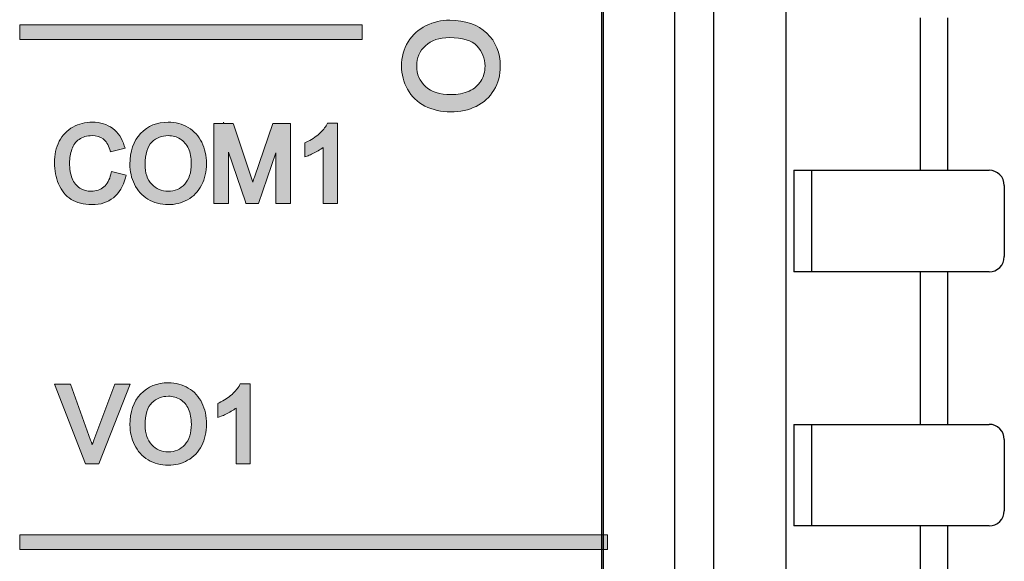
# Model space of a CAD drawing. Units: millimetres. Extents: x -163 to 719, y -206 to 205.
# Drawn here: x 455 to 475, y 104 to 115 of the extents above; entities that cross this region are included whole.
import ezdxf

# ---------------------------------------------------------------- set-up
doc = ezdxf.new("R2010")
doc.units = ezdxf.units.MM
doc.header["$MEASUREMENT"] = 0
doc.layers.add('Layer 1', color=7, linetype='Continuous')

# ---------------------------------------------------------------- blocks, each defined once
blk = doc.blocks.new('block 3799')
at = {"layer": 'Layer 1', "color": 7, "lineweight": 25, "true_color": 0xffffff}
blk.add_lwpolyline([(466.662, 122.26), (466.662, 103.918)], dxfattribs=at)
blk = doc.blocks.new('block 3806')
at = {"layer": 'Layer 1', "color": 7, "lineweight": 25, "true_color": 0xffffff}
blk.add_lwpolyline([(468.06, 123.738), (468.06, 100.454)], dxfattribs=at)
blk = doc.blocks.new('block 3809')
at = {"layer": 'Layer 1', "color": 7, "lineweight": 25, "true_color": 0xffffff}
blk.add_lwpolyline([(468.824, 181.297), (468.824, 38.18)], dxfattribs=at)
blk = doc.blocks.new('block 3811')
at = {"layer": 'Layer 1', "color": 7, "lineweight": 25, "true_color": 0xffffff}
blk.add_lwpolyline([(470.24, 193.386), (470.24, 38.161)], dxfattribs=at)
blk = doc.blocks.new('block 3827')
at = {"layer": 'Layer 1', "color": 7, "lineweight": 25, "true_color": 0xffffff}
blk.add_lwpolyline([(470.393, 111.797), (470.393, 109.809)], dxfattribs=at)
blk = doc.blocks.new('block 3828')
at = {"layer": 'Layer 1', "color": 7, "lineweight": 25, "true_color": 0xffffff}
blk.add_lwpolyline([(470.393, 106.826), (470.393, 104.838)], dxfattribs=at)
blk = doc.blocks.new('block 3856')
at = {"layer": 'Layer 1', "color": 7, "lineweight": 25, "true_color": 0xffffff}
blk.add_lwpolyline([(470.737, 111.797), (470.737, 109.809)], dxfattribs=at)
blk = doc.blocks.new('block 3857')
at = {"layer": 'Layer 1', "color": 7, "lineweight": 25, "true_color": 0xffffff}
blk.add_lwpolyline([(470.737, 106.826), (470.737, 104.838)], dxfattribs=at)
blk = doc.blocks.new('block 3885')
at = {"layer": 'Layer 1', "color": 7, "lineweight": 25, "true_color": 0xffffff}
blk.add_lwpolyline([(472.87, 114.779), (472.87, 111.797)], dxfattribs=at)
blk = doc.blocks.new('block 3886')
at = {"layer": 'Layer 1', "color": 7, "lineweight": 25, "true_color": 0xffffff}
blk.add_lwpolyline([(472.87, 109.809), (472.87, 106.826)], dxfattribs=at)
blk = doc.blocks.new('block 3887')
at = {"layer": 'Layer 1', "color": 7, "lineweight": 25, "true_color": 0xffffff}
blk.add_lwpolyline([(472.87, 104.838), (472.87, 101.856)], dxfattribs=at)
blk = doc.blocks.new('block 3917')
at = {"layer": 'Layer 1', "color": 7, "lineweight": 25, "true_color": 0xffffff}
blk.add_lwpolyline([(473.403, 114.779), (473.403, 111.797)], dxfattribs=at)
blk = doc.blocks.new('block 3918')
at = {"layer": 'Layer 1', "color": 7, "lineweight": 25, "true_color": 0xffffff}
blk.add_lwpolyline([(473.403, 109.809), (473.403, 106.826)], dxfattribs=at)
blk = doc.blocks.new('block 3919')
at = {"layer": 'Layer 1', "color": 7, "lineweight": 25, "true_color": 0xffffff}
blk.add_lwpolyline([(473.403, 104.838), (473.403, 101.856)], dxfattribs=at)
blk = doc.blocks.new('block 3957')
at = {"layer": 'Layer 1', "color": 7, "lineweight": 25, "true_color": 0xffffff}
blk.add_lwpolyline([(474.515, 111.499), (474.515, 110.107)], dxfattribs=at)
blk = doc.blocks.new('block 3958')
at = {"layer": 'Layer 1', "color": 7, "lineweight": 25, "true_color": 0xffffff}
blk.add_lwpolyline([(474.515, 106.528), (474.515, 105.136)], dxfattribs=at)
blk = doc.blocks.new('block 4020')
at = {"layer": 'Layer 1', "color": 7, "lineweight": 25, "true_color": 0xffffff}
blk.add_lwpolyline([(470.393, 111.797), (474.217, 111.797)], dxfattribs=at)
blk = doc.blocks.new('block 4022')
at = {"layer": 'Layer 1', "color": 7, "lineweight": 25, "true_color": 0xffffff}
blk.add_lwpolyline([(474.217, 109.809), (470.393, 109.809)], dxfattribs=at)
blk = doc.blocks.new('block 4024')
at = {"layer": 'Layer 1', "color": 7, "lineweight": 25, "true_color": 0xffffff}
blk.add_lwpolyline([(470.393, 106.826), (474.217, 106.826)], dxfattribs=at)
blk = doc.blocks.new('block 4026')
at = {"layer": 'Layer 1', "color": 7, "lineweight": 25, "true_color": 0xffffff}
blk.add_lwpolyline([(474.217, 104.838), (470.393, 104.838)], dxfattribs=at)
blk = doc.blocks.new('block 4454')
at = {"layer": 'Layer 1', "color": 7, "lineweight": 25, "true_color": 0xffffff}
blk.add_open_spline([(474.217, 104.838), (474.381, 104.838), (474.515, 104.972), (474.515, 105.136)], degree=3, dxfattribs=at)
blk = doc.blocks.new('block 4455')
at = {"layer": 'Layer 1', "color": 7, "lineweight": 25, "true_color": 0xffffff}
blk.add_open_spline([(474.515, 106.528), (474.515, 106.693), (474.381, 106.826), (474.217, 106.826)], degree=3, dxfattribs=at)
blk = doc.blocks.new('block 4456')
at = {"layer": 'Layer 1', "color": 7, "lineweight": 25, "true_color": 0xffffff}
blk.add_open_spline([(474.217, 109.809), (474.381, 109.809), (474.515, 109.942), (474.515, 110.107)], degree=3, dxfattribs=at)
blk = doc.blocks.new('block 4457')
at = {"layer": 'Layer 1', "color": 7, "lineweight": 25, "true_color": 0xffffff}
blk.add_open_spline([(474.515, 111.499), (474.515, 111.663), (474.381, 111.797), (474.217, 111.797)], degree=3, dxfattribs=at)
blk = doc.blocks.new('block 5360')
at = {"layer": 'Layer 1', "color": 7, "lineweight": 25, "true_color": 0xffffff}
blk.add_lwpolyline([(466.629, 152.309), (466.629, 101.954)], dxfattribs=at)
blk = doc.blocks.new('block 5373')
at = {"layer": 'Layer 1', "true_color": 0x231815}
h = blk.add_hatch(color=250, dxfattribs=at)
h.dxf.hatch_style = 2
h.paths.add_polyline_path([(455.238, 104.375), (455.238, 104.665), (466.747, 104.665), (466.747, 104.375)])
at = {"layer": 'Layer 1', "lineweight": 0}
blk.add_lwpolyline([(455.238, 104.375), (455.238, 104.665), (466.747, 104.665), (466.747, 104.375), (455.238, 104.375)], dxfattribs=at)
blk = doc.blocks.new('block 5372')
at = {"layer": 'Layer 1'}
blk.add_blockref('block 5373', (0, 0), dxfattribs=at)
blk = doc.blocks.new('block 5388')
at = {"layer": 'Layer 1', "true_color": 0x231815}
h = blk.add_hatch(color=250, dxfattribs=at)
h.dxf.hatch_style = 2
h.paths.add_polyline_path([(455.238, 114.355), (455.238, 114.645), (461.945, 114.645), (461.945, 114.355)])
at = {"layer": 'Layer 1', "lineweight": 0}
blk.add_lwpolyline([(455.238, 114.355), (455.238, 114.645), (461.945, 114.645), (461.945, 114.355), (455.238, 114.355)], dxfattribs=at)
blk = doc.blocks.new('block 5387')
at = {"layer": 'Layer 1'}
blk.add_blockref('block 5388', (0, 0), dxfattribs=at)
blk = doc.blocks.new('block 5392')
at = {"layer": 'Layer 1', "true_color": 0x231815}
h = blk.add_hatch(color=250, dxfattribs=at)
h.dxf.hatch_style = 2
edge = h.paths.add_edge_path()
edge.add_spline(control_points=[(457.098, 107.614), (457.098, 107.614), (456.69, 106.517), (456.69, 106.517), (456.679, 106.487), (456.668, 106.456), (456.657, 106.425), (456.647, 106.454), (456.637, 106.485), (456.626, 106.516), (456.626, 106.516), (456.233, 107.614), (456.233, 107.614), (456.233, 107.614), (455.918, 107.614), (455.918, 107.614), (455.918, 107.614), (456.523, 106.051), (456.523, 106.051), (456.523, 106.051), (456.789, 106.051), (456.789, 106.051), (456.789, 106.051), (457.401, 107.614), (457.401, 107.614), (457.401, 107.614), (457.098, 107.614), (457.098, 107.614)], knot_values=[0, 0, 0, 0, 1, 1, 1, 2, 2, 2, 3, 3, 3, 4, 4, 4, 5, 5, 5, 6, 6, 6, 7, 7, 7, 8, 8, 8, 9, 9, 9, 9], degree=3, periodic=0)
h = blk.add_hatch(color=250, dxfattribs=at)
h.dxf.hatch_style = 2
edge = h.paths.add_edge_path()
edge.add_spline(control_points=[(458.801, 106.409), (458.864, 106.533), (458.896, 106.675), (458.896, 106.83), (458.896, 106.984), (458.866, 107.124), (458.805, 107.246), (458.745, 107.369), (458.655, 107.466), (458.538, 107.536), (458.422, 107.605), (458.291, 107.64), (458.147, 107.64), (457.927, 107.64), (457.745, 107.565), (457.606, 107.419), (457.467, 107.272), (457.397, 107.069), (457.397, 106.814), (457.397, 106.677), (457.427, 106.546), (457.486, 106.426), (457.546, 106.302), (457.635, 106.203), (457.751, 106.133), (457.867, 106.062), (458, 106.025), (458.146, 106.025), (458.282, 106.025), (458.41, 106.058), (458.526, 106.122), (458.645, 106.187), (458.737, 106.284), (458.801, 106.409)], knot_values=[0, 0, 0, 0, 1, 1, 1, 2, 2, 2, 3, 3, 3, 4, 4, 4, 5, 5, 5, 6, 6, 6, 7, 7, 7, 8, 8, 8, 9, 9, 9, 10, 10, 10, 11, 11, 11, 11], degree=3, periodic=0)
edge = h.paths.add_edge_path()
edge.add_spline(control_points=[(458.145, 106.289), (458.015, 106.289), (457.91, 106.333), (457.823, 106.425), (457.737, 106.518), (457.694, 106.647), (457.694, 106.81), (457.694, 107.016), (457.739, 107.164), (457.827, 107.248), (457.918, 107.334), (458.023, 107.376), (458.148, 107.376), (458.236, 107.376), (458.314, 107.354), (458.384, 107.31), (458.454, 107.266), (458.506, 107.205), (458.543, 107.124), (458.58, 107.042), (458.599, 106.944), (458.599, 106.831), (458.599, 106.656), (458.556, 106.52), (458.47, 106.427), (458.385, 106.334), (458.279, 106.289), (458.145, 106.289)], knot_values=[0, 0, 0, 0, 1, 1, 1, 2, 2, 2, 3, 3, 3, 4, 4, 4, 5, 5, 5, 6, 6, 6, 7, 7, 7, 8, 8, 8, 9, 9, 9, 9], degree=3, periodic=0)
h = blk.add_hatch(color=250, dxfattribs=at)
h.dxf.hatch_style = 2
edge = h.paths.add_edge_path()
edge.add_spline(control_points=[(459.395, 107.412), (459.324, 107.349), (459.239, 107.293), (459.143, 107.247), (459.143, 107.247), (459.115, 107.234), (459.115, 107.234), (459.115, 107.234), (459.115, 106.96), (459.115, 106.96), (459.115, 106.96), (459.18, 106.984), (459.18, 106.984), (459.238, 107.005), (459.303, 107.037), (459.378, 107.081), (459.413, 107.102), (459.446, 107.123), (459.475, 107.144), (459.475, 107.144), (459.475, 106.051), (459.475, 106.051), (459.475, 106.051), (459.752, 106.051), (459.752, 106.051), (459.752, 106.051), (459.752, 107.62), (459.752, 107.62), (459.752, 107.62), (459.557, 107.62), (459.557, 107.62), (459.557, 107.62), (459.544, 107.593), (459.544, 107.593), (459.515, 107.536), (459.465, 107.475), (459.395, 107.412)], knot_values=[0, 0, 0, 0, 1, 1, 1, 2, 2, 2, 3, 3, 3, 4, 4, 4, 5, 5, 5, 6, 6, 6, 7, 7, 7, 8, 8, 8, 9, 9, 9, 10, 10, 10, 11, 11, 11, 12, 12, 12, 12], degree=3, periodic=0)
at = {"layer": 'Layer 1', "lineweight": 0}
for points, knots in [([(457.098, 107.614), (457.098, 107.614), (456.69, 106.517), (456.69, 106.517), (456.679, 106.487), (456.668, 106.456), (456.657, 106.425), (456.647, 106.454), (456.637, 106.485), (456.626, 106.516), (456.626, 106.516), (456.233, 107.614), (456.233, 107.614), (456.233, 107.614), (455.918, 107.614), (455.918, 107.614), (455.918, 107.614), (456.523, 106.051), (456.523, 106.051), (456.523, 106.051), (456.789, 106.051), (456.789, 106.051), (456.789, 106.051), (457.401, 107.614), (457.401, 107.614), (457.401, 107.614), (457.098, 107.614), (457.098, 107.614)], [0, 0, 0, 0, 1, 1, 1, 2, 2, 2, 3, 3, 3, 4, 4, 4, 5, 5, 5, 6, 6, 6, 7, 7, 7, 8, 8, 8, 9, 9, 9, 9]), ([(458.801, 106.409), (458.864, 106.533), (458.896, 106.675), (458.896, 106.83), (458.896, 106.984), (458.866, 107.124), (458.805, 107.246), (458.745, 107.369), (458.655, 107.466), (458.538, 107.536), (458.422, 107.605), (458.291, 107.64), (458.147, 107.64), (457.927, 107.64), (457.745, 107.565), (457.606, 107.419), (457.467, 107.272), (457.397, 107.069), (457.397, 106.814), (457.397, 106.677), (457.427, 106.546), (457.486, 106.426), (457.546, 106.302), (457.635, 106.203), (457.751, 106.133), (457.867, 106.062), (458, 106.025), (458.146, 106.025), (458.282, 106.025), (458.41, 106.058), (458.526, 106.122), (458.645, 106.187), (458.737, 106.284), (458.801, 106.409)], [0, 0, 0, 0, 1, 1, 1, 2, 2, 2, 3, 3, 3, 4, 4, 4, 5, 5, 5, 6, 6, 6, 7, 7, 7, 8, 8, 8, 9, 9, 9, 10, 10, 10, 11, 11, 11, 11]), ([(459.395, 107.412), (459.324, 107.349), (459.239, 107.293), (459.143, 107.247), (459.143, 107.247), (459.115, 107.234), (459.115, 107.234), (459.115, 107.234), (459.115, 106.96), (459.115, 106.96), (459.115, 106.96), (459.18, 106.984), (459.18, 106.984), (459.238, 107.005), (459.303, 107.037), (459.378, 107.081), (459.413, 107.102), (459.446, 107.123), (459.475, 107.144), (459.475, 107.144), (459.475, 106.051), (459.475, 106.051), (459.475, 106.051), (459.752, 106.051), (459.752, 106.051), (459.752, 106.051), (459.752, 107.62), (459.752, 107.62), (459.752, 107.62), (459.557, 107.62), (459.557, 107.62), (459.557, 107.62), (459.544, 107.593), (459.544, 107.593), (459.515, 107.536), (459.465, 107.475), (459.395, 107.412)], [0, 0, 0, 0, 1, 1, 1, 2, 2, 2, 3, 3, 3, 4, 4, 4, 5, 5, 5, 6, 6, 6, 7, 7, 7, 8, 8, 8, 9, 9, 9, 10, 10, 10, 11, 11, 11, 12, 12, 12, 12]), ([(458.145, 106.289), (458.015, 106.289), (457.91, 106.333), (457.823, 106.425), (457.737, 106.518), (457.694, 106.647), (457.694, 106.81), (457.694, 107.016), (457.739, 107.164), (457.827, 107.248), (457.918, 107.334), (458.023, 107.376), (458.148, 107.376), (458.236, 107.376), (458.314, 107.354), (458.384, 107.31), (458.454, 107.266), (458.506, 107.205), (458.543, 107.124), (458.58, 107.042), (458.599, 106.944), (458.599, 106.831), (458.599, 106.656), (458.556, 106.52), (458.47, 106.427), (458.385, 106.334), (458.279, 106.289), (458.145, 106.289)], [0, 0, 0, 0, 1, 1, 1, 2, 2, 2, 3, 3, 3, 4, 4, 4, 5, 5, 5, 6, 6, 6, 7, 7, 7, 8, 8, 8, 9, 9, 9, 9])]:
    blk.add_open_spline(points, degree=3, knots=knots, dxfattribs=at)
blk = doc.blocks.new('block 5393')
at = {"layer": 'Layer 1', "true_color": 0x231815}
h = blk.add_hatch(color=250, dxfattribs=at)
h.dxf.hatch_style = 2
edge = h.paths.add_edge_path()
edge.add_spline(control_points=[(457.31, 111.651), (457.31, 111.651), (457.322, 111.698), (457.322, 111.698), (457.322, 111.698), (457.033, 111.771), (457.033, 111.771), (457.033, 111.771), (457.022, 111.722), (457.022, 111.722), (456.997, 111.608), (456.953, 111.526), (456.885, 111.47), (456.818, 111.414), (456.738, 111.387), (456.64, 111.387), (456.559, 111.387), (456.486, 111.407), (456.416, 111.449), (456.348, 111.49), (456.299, 111.55), (456.266, 111.633), (456.233, 111.72), (456.215, 111.824), (456.215, 111.943), (456.215, 112.033), (456.23, 112.123), (456.259, 112.209), (456.287, 112.291), (456.333, 112.354), (456.4, 112.402), (456.468, 112.45), (456.554, 112.474), (456.655, 112.474), (456.742, 112.474), (456.815, 112.453), (456.87, 112.411), (456.927, 112.368), (456.97, 112.298), (457.001, 112.202), (457.001, 112.202), (457.014, 112.159), (457.014, 112.159), (457.014, 112.159), (457.3, 112.226), (457.3, 112.226), (457.3, 112.226), (457.285, 112.275), (457.285, 112.275), (457.243, 112.42), (457.167, 112.535), (457.058, 112.616), (456.95, 112.696), (456.816, 112.737), (456.659, 112.737), (456.523, 112.737), (456.395, 112.706), (456.28, 112.643), (456.164, 112.579), (456.074, 112.485), (456.012, 112.363), (455.949, 112.242), (455.918, 112.1), (455.918, 111.942), (455.918, 111.795), (455.946, 111.656), (456, 111.529), (456.056, 111.399), (456.138, 111.297), (456.244, 111.228), (456.35, 111.159), (456.488, 111.124), (456.656, 111.124), (456.819, 111.124), (456.96, 111.17), (457.074, 111.26), (457.188, 111.35), (457.268, 111.482), (457.31, 111.651)], knot_values=[0, 0, 0, 0, 1, 1, 1, 2, 2, 2, 3, 3, 3, 4, 4, 4, 5, 5, 5, 6, 6, 6, 7, 7, 7, 8, 8, 8, 9, 9, 9, 10, 10, 10, 11, 11, 11, 12, 12, 12, 13, 13, 13, 14, 14, 14, 15, 15, 15, 16, 16, 16, 17, 17, 17, 18, 18, 18, 19, 19, 19, 20, 20, 20, 21, 21, 21, 22, 22, 22, 23, 23, 23, 24, 24, 24, 25, 25, 25, 26, 26, 26, 26], degree=3, periodic=0)
h = blk.add_hatch(color=250, dxfattribs=at)
h.dxf.hatch_style = 2
edge = h.paths.add_edge_path()
edge.add_spline(control_points=[(458.799, 111.507), (458.863, 111.631), (458.895, 111.773), (458.895, 111.929), (458.895, 112.082), (458.864, 112.222), (458.804, 112.344), (458.743, 112.467), (458.654, 112.565), (458.537, 112.634), (458.421, 112.703), (458.289, 112.738), (458.146, 112.738), (457.926, 112.738), (457.744, 112.664), (457.605, 112.517), (457.466, 112.37), (457.395, 112.167), (457.395, 111.912), (457.395, 111.776), (457.425, 111.645), (457.484, 111.524), (457.544, 111.4), (457.633, 111.302), (457.749, 111.231), (457.865, 111.16), (457.998, 111.124), (458.145, 111.124), (458.28, 111.124), (458.408, 111.156), (458.524, 111.22), (458.643, 111.285), (458.735, 111.381), (458.799, 111.507)], knot_values=[0, 0, 0, 0, 1, 1, 1, 2, 2, 2, 3, 3, 3, 4, 4, 4, 5, 5, 5, 6, 6, 6, 7, 7, 7, 8, 8, 8, 9, 9, 9, 10, 10, 10, 11, 11, 11, 11], degree=3, periodic=0)
edge = h.paths.add_edge_path()
edge.add_spline(control_points=[(458.144, 111.387), (458.013, 111.387), (457.908, 111.432), (457.822, 111.524), (457.734, 111.617), (457.692, 111.742), (457.692, 111.909), (457.692, 112.114), (457.737, 112.261), (457.825, 112.346), (457.916, 112.432), (458.021, 112.474), (458.147, 112.474), (458.234, 112.474), (458.314, 112.452), (458.383, 112.408), (458.452, 112.364), (458.504, 112.304), (458.542, 112.222), (458.579, 112.14), (458.597, 112.042), (458.597, 111.93), (458.597, 111.754), (458.554, 111.618), (458.469, 111.525), (458.383, 111.432), (458.277, 111.387), (458.144, 111.387)], knot_values=[0, 0, 0, 0, 1, 1, 1, 2, 2, 2, 3, 3, 3, 4, 4, 4, 5, 5, 5, 6, 6, 6, 7, 7, 7, 8, 8, 8, 9, 9, 9, 9], degree=3, periodic=0)
h = blk.add_hatch(color=250, dxfattribs=at)
h.dxf.hatch_style = 2
edge = h.paths.add_edge_path()
edge.add_spline(control_points=[(459.041, 112.712), (459.041, 112.712), (459.041, 111.149), (459.041, 111.149), (459.041, 111.149), (459.326, 111.149), (459.326, 111.149), (459.326, 111.149), (459.326, 112.152), (459.326, 112.152), (459.326, 112.152), (459.656, 111.182), (459.656, 111.182), (459.656, 111.182), (459.667, 111.149), (459.667, 111.149), (459.667, 111.149), (459.911, 111.149), (459.911, 111.149), (459.911, 111.149), (460.254, 112.137), (460.254, 112.137), (460.254, 112.137), (460.254, 111.149), (460.254, 111.149), (460.254, 111.149), (460.538, 111.149), (460.538, 111.149), (460.538, 111.149), (460.538, 112.712), (460.538, 112.712), (460.538, 112.712), (460.194, 112.712), (460.194, 112.712), (460.194, 112.712), (459.832, 111.659), (459.832, 111.659), (459.82, 111.625), (459.81, 111.594), (459.8, 111.566), (459.793, 111.589), (459.784, 111.614), (459.776, 111.641), (459.776, 111.641), (459.428, 112.679), (459.428, 112.679), (459.428, 112.679), (459.417, 112.712), (459.417, 112.712), (459.417, 112.712), (459.238, 112.712), (459.238, 112.712), (459.238, 112.712), (459.229, 112.739), (459.229, 112.739), (459.229, 112.739), (459.229, 112.712), (459.229, 112.712), (459.229, 112.712), (459.041, 112.712), (459.041, 112.712)], knot_values=[0, 0, 0, 0, 1, 1, 1, 2, 2, 2, 3, 3, 3, 4, 4, 4, 5, 5, 5, 6, 6, 6, 7, 7, 7, 8, 8, 8, 9, 9, 9, 10, 10, 10, 11, 11, 11, 12, 12, 12, 13, 13, 13, 14, 14, 14, 15, 15, 15, 16, 16, 16, 17, 17, 17, 18, 18, 18, 19, 19, 19, 20, 20, 20, 20], degree=3, periodic=0)
h = blk.add_hatch(color=250, dxfattribs=at)
h.dxf.hatch_style = 2
edge = h.paths.add_edge_path()
edge.add_spline(control_points=[(461.1, 112.51), (461.029, 112.446), (460.944, 112.391), (460.848, 112.346), (460.848, 112.346), (460.82, 112.333), (460.82, 112.333), (460.82, 112.333), (460.82, 112.058), (460.82, 112.058), (460.82, 112.058), (460.885, 112.082), (460.885, 112.082), (460.943, 112.103), (461.01, 112.136), (461.083, 112.179), (461.118, 112.199), (461.151, 112.221), (461.18, 112.242), (461.18, 112.242), (461.18, 111.149), (461.18, 111.149), (461.18, 111.149), (461.457, 111.149), (461.457, 111.149), (461.457, 111.149), (461.457, 112.718), (461.457, 112.718), (461.457, 112.718), (461.262, 112.718), (461.262, 112.718), (461.262, 112.718), (461.249, 112.691), (461.249, 112.691), (461.22, 112.633), (461.17, 112.572), (461.1, 112.51)], knot_values=[0, 0, 0, 0, 1, 1, 1, 2, 2, 2, 3, 3, 3, 4, 4, 4, 5, 5, 5, 6, 6, 6, 7, 7, 7, 8, 8, 8, 9, 9, 9, 10, 10, 10, 11, 11, 11, 12, 12, 12, 12], degree=3, periodic=0)
at = {"layer": 'Layer 1', "lineweight": 0}
for points, knots in [([(457.31, 111.651), (457.31, 111.651), (457.322, 111.698), (457.322, 111.698), (457.322, 111.698), (457.033, 111.771), (457.033, 111.771), (457.033, 111.771), (457.022, 111.722), (457.022, 111.722), (456.997, 111.608), (456.953, 111.526), (456.885, 111.47), (456.818, 111.414), (456.738, 111.387), (456.64, 111.387), (456.559, 111.387), (456.486, 111.407), (456.416, 111.449), (456.348, 111.49), (456.299, 111.55), (456.266, 111.633), (456.233, 111.72), (456.215, 111.824), (456.215, 111.943), (456.215, 112.033), (456.23, 112.123), (456.259, 112.209), (456.287, 112.291), (456.333, 112.354), (456.4, 112.402), (456.468, 112.45), (456.554, 112.474), (456.655, 112.474), (456.742, 112.474), (456.815, 112.453), (456.87, 112.411), (456.927, 112.368), (456.97, 112.298), (457.001, 112.202), (457.001, 112.202), (457.014, 112.159), (457.014, 112.159), (457.014, 112.159), (457.3, 112.226), (457.3, 112.226), (457.3, 112.226), (457.285, 112.275), (457.285, 112.275), (457.243, 112.42), (457.167, 112.535), (457.058, 112.616), (456.95, 112.696), (456.816, 112.737), (456.659, 112.737), (456.523, 112.737), (456.395, 112.706), (456.28, 112.643), (456.164, 112.579), (456.074, 112.485), (456.012, 112.363), (455.949, 112.242), (455.918, 112.1), (455.918, 111.942), (455.918, 111.795), (455.946, 111.656), (456, 111.529), (456.056, 111.399), (456.138, 111.297), (456.244, 111.228), (456.35, 111.159), (456.488, 111.124), (456.656, 111.124), (456.819, 111.124), (456.96, 111.17), (457.074, 111.26), (457.188, 111.35), (457.268, 111.482), (457.31, 111.651)], [0, 0, 0, 0, 1, 1, 1, 2, 2, 2, 3, 3, 3, 4, 4, 4, 5, 5, 5, 6, 6, 6, 7, 7, 7, 8, 8, 8, 9, 9, 9, 10, 10, 10, 11, 11, 11, 12, 12, 12, 13, 13, 13, 14, 14, 14, 15, 15, 15, 16, 16, 16, 17, 17, 17, 18, 18, 18, 19, 19, 19, 20, 20, 20, 21, 21, 21, 22, 22, 22, 23, 23, 23, 24, 24, 24, 25, 25, 25, 26, 26, 26, 26]), ([(458.799, 111.507), (458.863, 111.631), (458.895, 111.773), (458.895, 111.929), (458.895, 112.082), (458.864, 112.222), (458.804, 112.344), (458.743, 112.467), (458.654, 112.565), (458.537, 112.634), (458.421, 112.703), (458.289, 112.738), (458.146, 112.738), (457.926, 112.738), (457.744, 112.664), (457.605, 112.517), (457.466, 112.37), (457.395, 112.167), (457.395, 111.912), (457.395, 111.776), (457.425, 111.645), (457.484, 111.524), (457.544, 111.4), (457.633, 111.302), (457.749, 111.231), (457.865, 111.16), (457.998, 111.124), (458.145, 111.124), (458.28, 111.124), (458.408, 111.156), (458.524, 111.22), (458.643, 111.285), (458.735, 111.381), (458.799, 111.507)], [0, 0, 0, 0, 1, 1, 1, 2, 2, 2, 3, 3, 3, 4, 4, 4, 5, 5, 5, 6, 6, 6, 7, 7, 7, 8, 8, 8, 9, 9, 9, 10, 10, 10, 11, 11, 11, 11]), ([(459.041, 112.712), (459.041, 112.712), (459.041, 111.149), (459.041, 111.149), (459.041, 111.149), (459.326, 111.149), (459.326, 111.149), (459.326, 111.149), (459.326, 112.152), (459.326, 112.152), (459.326, 112.152), (459.656, 111.182), (459.656, 111.182), (459.656, 111.182), (459.667, 111.149), (459.667, 111.149), (459.667, 111.149), (459.911, 111.149), (459.911, 111.149), (459.911, 111.149), (460.254, 112.137), (460.254, 112.137), (460.254, 112.137), (460.254, 111.149), (460.254, 111.149), (460.254, 111.149), (460.538, 111.149), (460.538, 111.149), (460.538, 111.149), (460.538, 112.712), (460.538, 112.712), (460.538, 112.712), (460.194, 112.712), (460.194, 112.712), (460.194, 112.712), (459.832, 111.659), (459.832, 111.659), (459.82, 111.625), (459.81, 111.594), (459.8, 111.566), (459.793, 111.589), (459.784, 111.614), (459.776, 111.641), (459.776, 111.641), (459.428, 112.679), (459.428, 112.679), (459.428, 112.679), (459.417, 112.712), (459.417, 112.712), (459.417, 112.712), (459.238, 112.712), (459.238, 112.712), (459.238, 112.712), (459.229, 112.739), (459.229, 112.739), (459.229, 112.739), (459.229, 112.712), (459.229, 112.712), (459.229, 112.712), (459.041, 112.712), (459.041, 112.712)], [0, 0, 0, 0, 1, 1, 1, 2, 2, 2, 3, 3, 3, 4, 4, 4, 5, 5, 5, 6, 6, 6, 7, 7, 7, 8, 8, 8, 9, 9, 9, 10, 10, 10, 11, 11, 11, 12, 12, 12, 13, 13, 13, 14, 14, 14, 15, 15, 15, 16, 16, 16, 17, 17, 17, 18, 18, 18, 19, 19, 19, 20, 20, 20, 20]), ([(461.1, 112.51), (461.029, 112.446), (460.944, 112.391), (460.848, 112.346), (460.848, 112.346), (460.82, 112.333), (460.82, 112.333), (460.82, 112.333), (460.82, 112.058), (460.82, 112.058), (460.82, 112.058), (460.885, 112.082), (460.885, 112.082), (460.943, 112.103), (461.01, 112.136), (461.083, 112.179), (461.118, 112.199), (461.151, 112.221), (461.18, 112.242), (461.18, 112.242), (461.18, 111.149), (461.18, 111.149), (461.18, 111.149), (461.457, 111.149), (461.457, 111.149), (461.457, 111.149), (461.457, 112.718), (461.457, 112.718), (461.457, 112.718), (461.262, 112.718), (461.262, 112.718), (461.262, 112.718), (461.249, 112.691), (461.249, 112.691), (461.22, 112.633), (461.17, 112.572), (461.1, 112.51)], [0, 0, 0, 0, 1, 1, 1, 2, 2, 2, 3, 3, 3, 4, 4, 4, 5, 5, 5, 6, 6, 6, 7, 7, 7, 8, 8, 8, 9, 9, 9, 10, 10, 10, 11, 11, 11, 12, 12, 12, 12]), ([(458.144, 111.387), (458.013, 111.387), (457.908, 111.432), (457.822, 111.524), (457.734, 111.617), (457.692, 111.742), (457.692, 111.909), (457.692, 112.114), (457.737, 112.261), (457.825, 112.346), (457.916, 112.432), (458.021, 112.474), (458.147, 112.474), (458.234, 112.474), (458.314, 112.452), (458.383, 112.408), (458.452, 112.364), (458.504, 112.304), (458.542, 112.222), (458.579, 112.14), (458.597, 112.042), (458.597, 111.93), (458.597, 111.754), (458.554, 111.618), (458.469, 111.525), (458.383, 111.432), (458.277, 111.387), (458.144, 111.387)], [0, 0, 0, 0, 1, 1, 1, 2, 2, 2, 3, 3, 3, 4, 4, 4, 5, 5, 5, 6, 6, 6, 7, 7, 7, 8, 8, 8, 9, 9, 9, 9])]:
    blk.add_open_spline(points, degree=3, knots=knots, dxfattribs=at)

msp = doc.modelspace()

# ---------------------------------------------------------------- hatches: boundary and pattern name
at = {"layer": 'Layer 1', "true_color": 0x231815}
h = msp.add_hatch(color=250, dxfattribs=at)
h.dxf.hatch_style = 2
edge = h.paths.add_edge_path()
edge.add_spline(control_points=[(464.523, 113.366), (464.605, 113.505), (464.647, 113.662), (464.647, 113.834), (464.647, 114.097), (464.558, 114.315), (464.383, 114.482), (464.207, 114.648), (463.963, 114.733), (463.657, 114.733), (463.495, 114.733), (463.339, 114.697), (463.193, 114.626), (463.046, 114.555), (462.928, 114.448), (462.842, 114.309), (462.757, 114.17), (462.714, 114.011), (462.714, 113.835), (462.714, 113.674), (462.753, 113.521), (462.83, 113.381), (462.907, 113.24), (463.022, 113.129), (463.173, 113.053), (463.322, 112.977), (463.492, 112.938), (463.678, 112.938), (463.862, 112.938), (464.029, 112.975), (464.175, 113.047), (464.324, 113.12), (464.44, 113.227), (464.523, 113.366)], knot_values=[0, 0, 0, 0, 1, 1, 1, 2, 2, 2, 3, 3, 3, 4, 4, 4, 5, 5, 5, 6, 6, 6, 7, 7, 7, 8, 8, 8, 9, 9, 9, 10, 10, 10, 11, 11, 11, 11], degree=3, periodic=0)
edge = h.paths.add_edge_path()
edge.add_spline(control_points=[(463.679, 113.277), (463.464, 113.277), (463.297, 113.331), (463.183, 113.436), (463.068, 113.542), (463.012, 113.673), (463.012, 113.837), (463.012, 113.998), (463.068, 114.128), (463.181, 114.234), (463.295, 114.34), (463.454, 114.393), (463.654, 114.393), (463.906, 114.393), (464.086, 114.338), (464.19, 114.229), (464.295, 114.119), (464.348, 113.986), (464.348, 113.833), (464.348, 113.726), (464.321, 113.628), (464.267, 113.543), (464.212, 113.456), (464.137, 113.392), (464.037, 113.347), (463.936, 113.301), (463.815, 113.277), (463.679, 113.277)], knot_values=[0, 0, 0, 0, 1, 1, 1, 2, 2, 2, 3, 3, 3, 4, 4, 4, 5, 5, 5, 6, 6, 6, 7, 7, 7, 8, 8, 8, 9, 9, 9, 9], degree=3, periodic=0)

# ---------------------------------------------------------------- linework, layer by layer
at = {"layer": 'Layer 1', "lineweight": 0}
for points, knots in [([(464.523, 113.366), (464.605, 113.505), (464.647, 113.662), (464.647, 113.834), (464.647, 114.097), (464.558, 114.315), (464.383, 114.482), (464.207, 114.648), (463.963, 114.733), (463.657, 114.733), (463.495, 114.733), (463.339, 114.697), (463.193, 114.626), (463.046, 114.555), (462.928, 114.448), (462.842, 114.309), (462.757, 114.17), (462.714, 114.011), (462.714, 113.835), (462.714, 113.674), (462.753, 113.521), (462.83, 113.381), (462.907, 113.24), (463.022, 113.129), (463.173, 113.053), (463.322, 112.977), (463.492, 112.938), (463.678, 112.938), (463.862, 112.938), (464.029, 112.975), (464.175, 113.047), (464.324, 113.12), (464.44, 113.227), (464.523, 113.366)], [0, 0, 0, 0, 1, 1, 1, 2, 2, 2, 3, 3, 3, 4, 4, 4, 5, 5, 5, 6, 6, 6, 7, 7, 7, 8, 8, 8, 9, 9, 9, 10, 10, 10, 11, 11, 11, 11]), ([(463.679, 113.277), (463.464, 113.277), (463.297, 113.331), (463.183, 113.436), (463.068, 113.542), (463.012, 113.673), (463.012, 113.837), (463.012, 113.998), (463.068, 114.128), (463.181, 114.234), (463.295, 114.34), (463.454, 114.393), (463.654, 114.393), (463.906, 114.393), (464.086, 114.338), (464.19, 114.229), (464.295, 114.119), (464.348, 113.986), (464.348, 113.833), (464.348, 113.726), (464.321, 113.628), (464.267, 113.543), (464.212, 113.456), (464.137, 113.392), (464.037, 113.347), (463.936, 113.301), (463.815, 113.277), (463.679, 113.277)], [0, 0, 0, 0, 1, 1, 1, 2, 2, 2, 3, 3, 3, 4, 4, 4, 5, 5, 5, 6, 6, 6, 7, 7, 7, 8, 8, 8, 9, 9, 9, 9])]:
    msp.add_open_spline(points, degree=3, knots=knots, dxfattribs=at)

# ---------------------------------------------------------------- block references
at = {"layer": 'Layer 1'}
for name in ['block 3811', 'block 3809', 'block 5360', 'block 3806', 'block 3799', 'block 3885', 'block 3917', 'block 5387', 'block 5393', 'block 3827', 'block 4020', 'block 3856', 'block 4457', 'block 3957', 'block 4456', 'block 4022', 'block 3886', 'block 3918', 'block 5392', 'block 3828', 'block 4024', 'block 3857', 'block 4455', 'block 3958', 'block 4454', 'block 4026', 'block 3887', 'block 3919', 'block 5372']:
    msp.add_blockref(name, (0, 0), dxfattribs=at)

doc.saveas('drawing.dxf')
